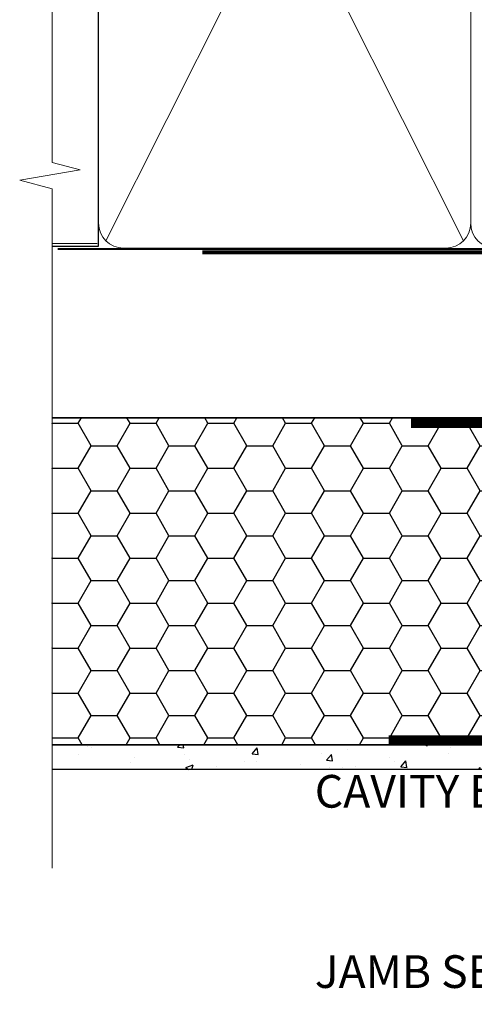
# Model space of a CAD drawing. Units: millimetres. Extents: x 1380 to 9766, y 811 to 2193.
# Drawn here: x 1698 to 1754, y 1331 to 1452 of the extents above; entities that cross this region are included whole.
import ezdxf
from ezdxf import colors
from ezdxf.entities.mleader import LeaderData, LeaderLine
from ezdxf.math import Vec2, Vec3

# ---------------------------------------------------------------- set-up
doc = ezdxf.new("R2010")
doc.units = ezdxf.units.MM
doc.linetypes.add('CENTER', pattern=[2, 1.25, -0.25, 0.25, -0.25])
doc.linetypes.add('Dashed', pattern=[564.4444465637206, 282.2222232818604, -282.2222232818602])
doc.layers.add('Aluminium Systems Ltd Joinery Detail', color=7, linetype='Continuous')
doc.layers.add('Aluminium Systems Ltd Notes', color=7, linetype='Continuous')
doc.styles.get("Standard").update_dxf_attribs({"font": 'arial.ttf'})

# ---------------------------------------------------------------- blocks, each defined once
blk = doc.blocks.new('EIFS Recessed CC Jamb ThermaColour')
at = {"layer": 'Aluminium Systems Ltd Joinery Detail'}
h = blk.add_hatch(dxfattribs=at)
h.set_pattern_fill('HONEY', color=256)
h.set_pattern_definition([(0, (-2.5, 0), (4.7625, 2.749630645), [3.175, -6.35]), (120, (-2.5, 0), (-4.762499989594191, 2.749630663023391), [3.174999999999994, -6.349999999999989]), (59.99999999999999, (-2.5, 0), (1.040580910327549e-08, 5.499261308023389), [-6.35, 3.175])])
h.paths.add_polyline_path([(-25.95636514085254, 23.57658449858536), (-101.3433438833804, 23.57658449858536), (-101.3433438833804, -16.42341550141464), (-25.95636514085254, -16.42341550141464)])
h = blk.add_hatch(dxfattribs=at)
h.set_pattern_fill('ANSI37', color=256, scale=0.5)
h.set_pattern_definition([(45, (-390.7773806852147, -4350.798014672848), (-1.122532015133644, 1.122532015133644), []), (135, (-390.7773806852147, -4350.798014672848), (-1.122532015133644, -1.122532015133644), [])])
h.paths.add_polyline_path([(-18.95896949008744, 22.94522551961563), (-24.64117779311982, 22.94522551961563, 0.1813549500086281), (-25.95636514085254, 22.45197109879064), (-25.95636514085254, 13.43226717466132, -0.08809506376324949), (-20.22547221777575, 14.18656438954895), (-20.22547221777575, 17.18656400898544, -0.4142135623739475), (-19.72547222277421, 17.68656400398504), (-18.47547223427432, 17.6865640039814, 0.304303174666092)])
h = blk.add_hatch(dxfattribs=at)
h.set_pattern_fill('AR-CONC', color=256, scale=0.05)
h.set_pattern_definition([(49.99999999999999, (-2.5, 0), (9.1092334498002, -0.7969542769451543), [0.9525000000000001, -10.4775]), (355, (-2.5, 0), (-1.762171071248467, 9.552842261951758), [0.762, -8.3820292085]), (100.4514447, (-1.740899650000074, -0.0664126749998104), (7.347062354517664, 8.755887595609755), [0.8095004399999991, -8.904512229999984]), (46.18420000000002, (-2.5, 2.539999999999964), (13.5539520446065, -2.102116396636358), [1.42875, -15.71625]), (96.63555760999992, (-1.370505000000094, 2.364824999999655), (11.87020670257515, 12.37130622988608), [1.214251157, -13.356780408]), (351.1841511700001, (-2.5, 2.539999999999964), (11.87020670324885, 12.37130622927663), [1.1429983535, -12.572986596]), (21, (-1.230000000000018, 1.904999999999745), (7.580719563456625, -5.11325990935438), [0.9525000000000001, -10.4775]), (326.0000000000001, (-1.230000000000018, 1.904999999999745), (3.090101417382354, 9.209398306115963), [0.762, -8.382]), (71.45144499999999, (-0.5982733700000153, 1.478895004999686), (10.67082096393581, 4.096138444295263), [0.8095004400000001, -8.90449688]), (37.50000000000001, (-2.5, 0), (0.1544301625295909, 4.227751943657656), [0, -8.2804, 0, -8.509, 0, -8.41375]), (7.499999999999999, (-2.5, 0), (3.340983125515288, 5.009028740905975), [0, -4.8514, 0, -8.0899, 0, -3.20675]), (327.5, (-5.332100000000082, 0), (6.77952975834357, -0.2864371996336729), [0, -3.175, 0, -9.906, 0, -13.1445]), (317.5, (-6.602100000000064, 0), (7.406459069300903, 1.271324551666651), [0, -4.1275, 0, -6.578600000000001, 0, -9.3345])])
h.paths.add_polyline_path([(-25.95636514085254, -16.42341550141464), (-101.3433438833804, -16.42341550141464), (-101.3433438833804, -19.42341550141464), (-25.95636514085254, -19.42341550141464)])
at = {"layer": 'Aluminium Systems Ltd Joinery Detail', "lineweight": 5}
blk.add_line((-95.84359401986876, 44.90868630110617), (-101.3433438833804, 44.90868630110617), dxfattribs=at)
at = {"layer": 'Aluminium Systems Ltd Joinery Detail'}
for p, q in [((-43.72110581262859, 23.57658449858536, 0.5), (-3.721105812628593, 43.57658449858536, 0.5)), ((-43.72110581262859, 43.57658449858536, 0.5), (-3.721105812628593, 23.57658449858536, 0.5)), ((-46.22110581262859, 23.57658449858536, 0.5), (-101.3433438833804, 23.57658449858536))]:
    blk.add_line(p, q, dxfattribs=at)
at = {"layer": 'Aluminium Systems Ltd Joinery Detail', "elevation": 0.5}
blk.add_lwpolyline([(-43.72110581262859, 23.57658449858536), (-3.721105812628593, 23.57658449858536), (-3.721105812628593, 43.57658449858536), (-43.72110581262859, 43.57658449858536)], close=True, dxfattribs=at)
at = {"layer": 'Aluminium Systems Ltd Joinery Detail'}
for points in [[(-101.3433438833804, 23.57658449858536), (-25.95636514085254, 23.57658449858536), (-25.95636514085254, -16.42341550141464), (-101.3433438833804, -16.42341550141464)], [(-101.3433438833804, -16.42341550141464), (-25.95636514085254, -16.42341550141464), (-25.95636514085254, -19.42341550141464), (-101.3433438833804, -19.42341550141464)]]:
    blk.add_lwpolyline(points, dxfattribs=at)
at = {"layer": 'Aluminium Systems Ltd Joinery Detail', "const_width": 1.23}
blk.add_lwpolyline([(-6.239592503578024, 16.89041277867909), (-4.23783120217422, 19.81578411795545, 0.603136798360651), (-5.888395384572505, 22.94522551961563), (-24.64117779311982, 22.94522551961563, 0.414213562373095), (-26.64117779311982, 20.94522551961563), (-26.64117779311982, -13.88187517456299, -0.414213562373095), (-28.64117779311982, -15.88187517456299), (-60.14075733614141, -15.88187517456299)], format="xyb", dxfattribs=at)
at = {"layer": 'Aluminium Systems Ltd Joinery Detail', "const_width": 1.2}
blk.add_lwpolyline([(-25.07596724711266, 22.94522551961563), (-57.3950687377569, 22.94522551961563)], dxfattribs=at)
at = {"layer": 'Aluminium Systems Ltd Joinery Detail'}
for centre, radius, start, end in [((-22.63741266167426, 19.95546046275103, 2.500000000000015), 4.74021510712788, 331.4028348280951, 39.10352114959965), ((-20.9669537312451, -2.327745338885506, 2.500000000000015), 16.53094736067724, 87.42918425863044, 107.5670979938237)]:
    blk.add_arc(centre, radius, start, end, dxfattribs=at)
blk = doc.blocks.new('_Open90')
at = {"color": 0, "linetype": 'ByBlock', "lineweight": -2}
for p, q in [((-0.5, 0.5), (0, 0)), ((0, 0), (-2.439666651745029, 0)), ((0, 0), (-0.5, -0.5))]:
    blk.add_line(p, q, dxfattribs=at)
blk = doc.blocks.new('Nail 75 JH')
at = {"linetype": 'CENTER'}
blk.add_line((0, 2.300118051928621), (0, -78.25849807356508), dxfattribs=at)
for p, q in [((1.5, -4.488319011024487), (-1.5, -4.488319011024458)), ((1.499999999999886, -5.730112436134704), (0.1255879953777708, -5.730112436134732)), ((1.499999999999886, -6.600592455787137), (0.1255879953777708, -6.600592455787137)), ((1.499999999999886, -7.471072475439541), (0.1255879953777708, -7.471072475439541)), ((1.499999999999886, -8.341552495091946), (0.1255879953778276, -8.341552495091946))]:
    blk.add_line(p, q)
blk.add_lwpolyline([(-1.5, -4.488319011024458, -0.2475267649991796), (-2.057234792368547, -0.3562033463117587, -0.331135080274166), (-1.578358480166685, 0), (1.578358480166685, 0, -0.331135080274166), (2.057234792368547, -0.3562033463117587, -0.2475267649991796), (1.499999999999886, -4.488319011024487), (1.5, -73.20877276569331, 0.1245641564323093), (0.2845258915276077, -75.96790802185205), (-0.2515467734666004, -75.96790802185205, 0.1012549879648114), (-1.5, -72.05351818931658)], format="xyb", close=True)
blk = doc.blocks.new('EIFS Recessed CC ThermaColour Liner 45mm')
at = {"layer": 'Aluminium Systems Ltd Joinery Detail', "lineweight": 5}
h = blk.add_hatch(dxfattribs=at)
h.set_pattern_fill('HONEY', color=256, scale=0.2211125000000359, angle=360, style=0)
h.set_pattern_definition([(0, (-467.4951966491888, -268.0209684003903), (1.053048281250171, 0.6079775633750983), [0.7020321875001139, -1.404064375000228]), (120, (-467.4951966491888, -268.0209684003903), (-1.053048155438884, 0.6079777812866397), [0.702032187500102, -1.404064375000204]), (59.99999999999994, (-467.4951966491888, -268.0209684003903), (1.258112869470804e-07, 1.215955344661738), [-1.404064375000228, 0.7020321875001139])])
edge = h.paths.add_edge_path()
edge.add_arc((52.83475623939216, 2.930632996624809), 2.5, 180.0000000000001, 360.00000000000006, ccw=False)
edge.add_arc((52.83475623939216, 2.930632996624809), 2.5, 0, 180.0000000000001, ccw=False)
h = blk.add_hatch(dxfattribs=at)
h.set_pattern_fill('NET', color=256, scale=0.4422249999999999, angle=225, style=0)
h.set_pattern_definition([(315, (-1834.954448102441, 4373.742029692468), (-0.9928234407849511, -0.9928234407849515), []), (225, (-1834.954448102441, 4373.742029692468), (-0.9928234407849515, 0.9928234407849511), [])])
edge = h.paths.add_edge_path()
edge.add_line((64.43456022031728, 5.493939559482897), (53.69162340054049, 5.500494018389873))
edge.add_arc((52.85522487365483, 3.035632060506032), 2.602903564714436, 283.05461229937526, 431.25644836746125, ccw=False)
edge.add_line((53.4431679159095, 0.4999999999990905), (64.47917578509782, 0.4999999999990905))
edge.add_arc((66.38332191296081, 3.014180606625814), 3.153866927914105, 128.1626499734255, 232.8610770962096, ccw=False)
h = blk.add_hatch(dxfattribs=at)
h.set_pattern_fill('WOOD-3', color=256, scale=97.5, angle=30, style=0, pattern_type=2)
h.set_pattern_definition([(4.76359999999984, (490.7248856092244, -7171.838047056802), (-330.0000283895876, -29.9997459798375), [3.612479999999951, -357.6353699999959]), (348.6901, (494.3248856092239, -7171.538047056801), (120.0000225669286, -29.9999289648483), [4.58912999999999, -148.3814699999997]), (314.9999999999999, (498.8248856092239, -7172.438047056798), (-3.306523113702664e-14, -30.00000928346856), [3.39411, -39.03228]), (313.1523999999999, (501.2248856092244, -7174.838047056802), (420.0000850164654, -449.9999261252569), [6.579509999999999, -651.37185]), (347.0054000000001, (505.7248856092244, -7179.638047056803), (-270.0000230324819, 59.99992732735074), [4.002509999999999, -396.2474099999998]), (360, (509.624885609225, -7180.538047056801), (29.99999999999997, -30.00000000000003), [7.5, -22.5]), (9.462299999999765, (517.124885609225, -7180.538047056801), (-150.0000232108592, -29.99994417607295), [3.649649999999993, -178.8332099999998]), (5.710599999999713, (490.7248856092244, -7179.938047056798), (-269.9999827048756, -30.00003943998845), [3.014969999999958, -298.4813099999965]), (360, (493.7248856092244, -7179.638047056803), (29.99999999999997, -30.00000000000003), [4.5, -25.5]), (331.6992, (498.2248856092244, -7179.638047056803), (329.9998535928922, -180.0002662262795), [4.429439999999992, -438.5152499999991]), (307.8749999999999, (502.124885609225, -7181.7380470568), (-120.0000559467582, 149.9999729816166), [6.841049999999986, -335.2115699999996]), (320.7106, (506.3248856092239, -7187.138047056803), (180.0000191874755, -149.9999889572949), [4.263809999999983, -422.1163199999984]), (353.6597999999999, (509.624885609225, -7189.838047056802), (239.9999820781927, -30.00004736879107), [5.43324, -266.22831]), (11.88869999999988, (515.0248856092228, -7190.438047056798), (-419.9999190314803, -90.00031605746501), [5.82494999999993, -576.669689999991]), (6.709799999999706, (490.7248856092244, -7189.2380470568), (270.0000299325391, 29.99981643732056), [5.135159999999992, -508.3820999999995]), (356.6335, (495.8248856092239, -7188.638047056803), (479.999979659061, -30.00032890063538), [5.10881999999993, -505.7727899999929]), (326.3098999999999, (500.9248856092233, -7188.938047056798), (-59.99998673313475, 30.00004003521583), [5.408339999999997, -102.75822]), (312.5103999999999, (505.4248856092233, -7191.938047056798), (299.9997215504041, -330.0002602161362), [4.883640000000001, -483.48096]), (345.0686, (508.7248856092244, -7195.538047056801), (330.0000160477658, -89.99990861934462), [4.657259999999936, -461.0679899999936]), (360, (513.2248856092244, -7196.7380470568), (29.99999999999997, -30.00000000000003), [3.6, -26.4]), (12.99459999999981, (516.8248856092239, -7196.7380470568), (270.0000230324819, 59.99992732735004), [4.002509999999988, -396.2474099999986]), (360, (500.0248856092228, -7166.7380470568), (29.99999999999997, -30.00000000000003), [0, -30]), (136.8475999999999, (504.2248856092244, -7171.2380470568), (449.9999261252561, -420.0000850164664), [6.579509999999987, -651.3718499999991]), (153.4348999999999, (499.4248856092233, -7196.7380470568), (-29.99997473822719, 30.00003928189145), [2.683289999999972, -64.39874999999911]), (171.8698999999998, (497.0248856092228, -7195.538047056801), (-179.9999932938336, 29.99998067446644), [4.242629999999988, -207.8893799999995]), (203.1985999999998, (492.8248856092239, -7194.938047056798), (-149.9999919200123, -60.00003975794547), [2.284739999999974, -226.1884499999973]), (333.4349, (504.2248856092244, -7171.2380470568), (29.9999747382272, -30.00003928189145), [3.354089999999999, -63.72794999999999]), (353.2901999999999, (507.2248856092244, -7172.7380470568), (-270.0000299325392, 29.99981643732125), [5.135160000000001, -508.3821000000002]), (10.12469999999981, (512.3248856092239, -7173.338047056802), (509.9999636894718, 90.00025765850859), [8.532869999999988, -844.7548799999987]), (10.30479999999971, (490.7248856092244, -7168.538047056801), (180.0000288254371, 29.99984626607953), [3.354089999999962, -332.0560799999968]), (344.4759, (494.0248856092228, -7167.938047056798), (-330.0000307388759, 89.99993332816857), [5.604449999999995, -554.8417799999994]), (317.1211, (499.4248856092233, -7169.438047056798), (-390.0000237882238, 359.9999925974296), [5.731499999999946, -567.4176899999932]), (325.3047999999999, (503.624885609225, -7173.338047056802), (299.9998277696255, -210.000258287834), [4.743419999999994, -469.5982199999992]), (350.5377, (507.5248856092228, -7176.038047056801), (150.0000232108592, -29.99994417607323), [5.474489999999998, -177.0083999999999]), (6.581899999999838, (512.9248856092233, -7176.938047056798), (-510.0000431378999, -59.99960101098861), [7.851749999999989, -777.3233999999986]), (8.130099999999889, (490.7248856092244, -7176.038047056801), (-179.9999932938336, -29.99998067446629), [4.242629999999992, -207.8893799999996]), (348.6901, (494.9248856092233, -7175.438047056798), (120.0000225669286, -29.9999289648483), [4.58912999999999, -148.3814699999997]), (317.4895999999999, (499.4248856092233, -7176.338047056802), (-330.0002602161357, 299.9997215504046), [4.88364, -483.4809599999999]), (314.9999999999999, (503.0248856092228, -7179.638047056803), (-3.306523113702664e-14, -30.00000928346856), [5.51544, -36.91098]), (342.646, (506.9248856092233, -7183.538047056801), (-390.0000605729049, 119.999835067774), [5.028929999999933, -497.8627199999933]), (3.366499999999665, (511.7248856092244, -7185.038047056801), (-479.999979659061, -30.00032890063396), [5.108819999999986, -505.7727899999986]), (17.10269999999988, (516.8248856092239, -7184.7380470568), (300.0000519287099, 89.99986480290859), [4.080449999999997, -403.9636799999997]), (8.746199999999785, (490.7248856092244, -7183.538047056801), (209.9999800906905, 30.00012591172568), [3.945869999999958, -390.6425099999946]), (345.0686, (494.624885609225, -7182.938047056798), (330.0000160477658, -89.99990861934462), [4.657259999999936, -461.0679899999936]), (327.9946, (499.124885609225, -7184.138047056803), (-149.9999683436264, 90.000033161331), [5.66039999999999, -277.3590599999995]), (310.1009, (503.9248856092233, -7187.138047056803), (-329.9999417935546, 390.0000578863894), [7.451849999999999, -737.7326999999999]), (344.0546, (508.7248856092244, -7192.838047056802), (-120.0000037995646, 29.99999667889151), [4.368060000000001, -214.03524]), (6.008999999999804, (512.9248856092233, -7194.038047056801), (299.9999925271812, 29.99997952445504), [5.731499999999953, -567.4176899999941]), (23.19859999999977, (518.624885609225, -7193.438047056798), (149.9999919200123, 60.00003975794549), [2.284739999999997, -226.1884499999996]), (9.462299999999765, (490.7248856092244, -7192.538047056801), (-150.0000232108592, -29.99994417607295), [3.649649999999993, -178.8332099999998]), (349.9919999999998, (494.3248856092239, -7191.938047056798), (329.9999866372434, -60.00010416469986), [5.178809999999977, -512.7014999999972]), (322.5946, (499.4248856092233, -7192.838047056802), (389.9997739494009, -300.000298578452), [6.42026999999999, -635.6077499999994]), (330.9453999999999, (504.5248856092228, -7166.7380470568), (210.0000115370904, -120.0000008159787), [3.08868, -305.78022]), (349.2156999999999, (507.2248856092244, -7168.2380470568), (-479.999985110828, 90.00001649037998), [6.413279999999988, -634.913489999999]), (7.124999999999709, (513.5248856092228, -7169.438047056798), (-210.0000113953586, -29.99994845681877), [7.256039999999998, -234.6117])])
h.paths.add_polyline_path([(88.78572596992967, -18.01406915317239), (86.80791839765084, -19.78105676352516), (-7.949999214450145, -19.78101361584413), (-7.949999214442414, -0.7000411496746892), (66.20236536197012, -0.6999117066307008), (67.5338322148466, -7.573135174357958), (78.4110097473224, -7.573135174357958), (78.4110097473224, -0.6999980019927534), (88.34838450015218, -0.6999980019927534), (88.78572596992785, -1.112140423586425)])
blk.add_line((-24.29562078165532, 5.500494018389873), (49.63578624790011, 0.4999999999990905), dxfattribs=at)
for points in [[(-24.29562078165532, 5.500494018389873), (49.63578624789193, 5.500494018389873), (49.63578624790011, 0.4999999999990905), (-24.29562078165941, 0.4999999999990905)], [(88.34838450015218, -0.6999980019927534), (78.4110097473224, -0.6999980019927534), (78.4110097473224, -7.573135174357958), (67.5338322148466, -7.573135174357958), (66.20236536197012, -0.6999980019927534), (-7.949999214446279, -0.6999980019927534), (-7.949999214446279, -19.78105676352425), (86.90638799909198, -19.78105676352425), (88.78572596992967, -18.01406915317239), (88.78572596992785, -1.112140423586425)]]:
    blk.add_lwpolyline(points, close=True, dxfattribs=at)
blk.add_lwpolyline([(53.41781729646277, 5.505638252504468), (64.43456022031728, 5.493939559482897, 0.4915106188759529), (64.47917578509782, 0.4999999999990905), (53.4431679159095, 0.4999999999990905, 0.8101017670941715)], format="xyb", close=True, dxfattribs=at)
at = {"layer": 'Aluminium Systems Ltd Joinery Detail', "lineweight": 5, "ltscale": 0.12}
blk.add_circle((52.83475623939216, 2.930632996624809), 2.5, dxfattribs=at)
at = {"layer": 'Aluminium Systems Ltd Joinery Detail', "xscale": -1, "rotation": 180.3473966407072}
blk.add_blockref('Nail 75 JH', (23.09165750005693, -19.33939310886399), dxfattribs=at)
at = {"layer": 'Aluminium Systems Ltd Joinery Detail', "rotation": 186.7683232742154}
blk.add_blockref('Nail 75 JH', (50.13705409586362, -19.33939310886399), dxfattribs=at)
blk = doc.blocks.new('90mm Framing Jamb CC')
at = {"layer": 'Aluminium Systems Ltd Joinery Detail', "lineweight": 5}
for p, q in [((6.562812918377389, 108.2835144504782, -1.000000000000014), (50.3610742616588, 21.15705230516437, -1.000000000000014)), ((6.562812918377389, 21.15705230516431, -1.000000000000014), (50.36107426165835, 108.2835144504779, -1.000000000000014))]:
    blk.add_line(p, q, dxfattribs=at)
at = {"layer": 'Aluminium Systems Ltd Joinery Detail', "linetype": 'Continuous', "lineweight": 5, "ltscale": 0.12}
blk.add_lwpolyline([(-1.4210854715202e-14, 125.0952158474288), (-1.4210854715202e-14, 30.74298595999335), (3.433903719036593, 29.83927555150785), (-3.984121188725126, 28.57268228813973), (-1.4210854715202e-14, 27.53531909362846), (-1.4210854715202e-14, -55.59287995097202)], dxfattribs=at)
at = {"layer": 'Aluminium Systems Ltd Joinery Detail', "elevation": -1.250000000000007}
blk.add_lwpolyline([(-1.4210854715202e-14, 20.52261536553743), (5.67284318900191, 20.52261536553743), (5.67284318900191, 109.1734841798536), (-1.4210854715202e-14, 109.1734841798536)], dxfattribs=at)
at = {"layer": 'Aluminium Systems Ltd Joinery Detail', "lineweight": 5, "elevation": -1.000000000000014}
for points in [[(5.67284318900191, 23.30562929592469, 0.4142135623730951), (8.711389909137765, 20.26708257578883), (48.21249727089842, 20.26708257578889, 0.414213562373095), (51.25104399103428, 23.30562929592475), (51.25104399103428, 106.1349374597178, 0.4142135623730958), (48.21249727089842, 109.1734841798536), (8.711389909137765, 109.1734841798536, 0.4142135623730941), (5.67284318900191, 106.1349374597178)], [(51.25104399103428, 23.3056292959248, 0.4142135623730951), (54.28959071117013, 20.26708257578895), (93.7906980729308, 20.267082575789, 0.414213562373095), (96.82924479306665, 23.30562929592486), (96.82924479306665, 106.1349374597179, 0.4142135623730958), (93.7906980729308, 109.1734841798537), (54.28959071117013, 109.1734841798537, 0.4142135623730941), (51.25104399103428, 106.1349374597179)]]:
    blk.add_lwpolyline(points, format="xyb", close=True, dxfattribs=at)
at = {"layer": 'Aluminium Systems Ltd Joinery Detail', "linetype": 'Dashed', "lineweight": 5, "ltscale": 0.01, "const_width": 0.25, "elevation": -0.7500000000000071}
blk.add_lwpolyline([(0.6751269043593169, 20.14825624025468), (93.7906980729308, 20.17021057264913, 0.4175702237706213), (96.97487619846332, 23.321124638117), (96.97521048511543, 106.15043280191)], format="xyb", dxfattribs=at)
at = {"layer": 'Aluminium Systems Ltd Joinery Detail', "linetype": 'CENTER', "lineweight": 5, "ltscale": 3, "const_width": 0.5, "elevation": 0.5}
blk.add_lwpolyline([(18.38772919693245, 19.74832196964218), (93.7906980729308, 19.75723651169807, 0.4225667246231231), (97.3598190548414, 23.321124638117), (97.3598190548414, 106.15043280191)], format="xyb", dxfattribs=at)
blk = doc.blocks.new('EIFS Recessed CC Jamb Text ThermaColour')
at = {"layer": 'Aluminium Systems Ltd Notes', "color": 3, "lineweight": 5, "ltscale": 0.12}
ml = blk.add_multileader_mtext('Standard', dxfattribs=at)
ml.set_content('CAVITY BATTEN', color=3)
ml.set_leader_properties(color=8)
ml.set_arrow_properties(name='OPEN90')
ml.build(insert=Vec2(0, 0))
ml.multileader.update_dxf_attribs({"text_left_attachment_type": 2, "text_right_attachment_type": 2})
ctx = ml.context
ctx.base_point, ctx.plane_origin = Vec3(-49.57132876510381, -21.52822185521472, 0.5), Vec3(-38.60268785011522, 43.56048532046316, 0.5)
ctx.left_attachment, ctx.right_attachment = 2, 2
notes = []
notes.append((ctx, [(1, (1, 1, 0), (-18.34909616367213, -21.52822185521472, 0.5), (-1, 0), 6.046243515483525, [(0, [(1.906866385362264, 36.18402389081257, 0.5)], 0, [])])]))
ctx.mtext.insert, ctx.mtext.width, ctx.mtext.defined_height, ctx.mtext.line_spacing_style, ctx.mtext.flow_direction = Vec3(-47.571328765104, -15.52822185521472, 0.5), 40.59259362832017, 18.64803054902101, 2, 5
ml = blk.add_multileader_mtext('Standard', dxfattribs=at)
ml.set_content('JAMB SEALANT', color=3)
ml.set_leader_properties(color=8)
ml.set_arrow_properties(name='OPEN90')
ml.build(insert=Vec2(0, 0))
ml.multileader.update_dxf_attribs({"text_left_attachment_type": 2, "text_right_attachment_type": 2})
ctx = ml.context
ctx.base_point, ctx.plane_origin = Vec3(-49.5713287651038, -43.58474054511407, 0.5), Vec3(-35.94439096797396, 55.81542868362885, 0.5)
ctx.left_attachment, ctx.right_attachment = 2, 2
notes.append((ctx, [(1, (1, 1, 0), (-14.4227660136039, -43.58474054511407, 0.5), (-1, 0), 6.046243515483525, [(0, [(2.087550909836864, 15.26210431064101, 0.5)], 0, [])])]))
ctx.mtext.insert, ctx.mtext.width, ctx.mtext.defined_height, ctx.mtext.line_spacing_style, ctx.mtext.flow_direction = Vec3(-47.571328765104, -37.58474054511407, 0.5), 40.59259362832017, 18.64803054902101, 2, 5
for ctx, leaders in notes:
    for number, flags, end, landing, length, lines in leaders:
        leader = LeaderData()
        leader.index, (leader.has_last_leader_line, leader.has_dogleg_vector, leader.attachment_direction) = number, flags
        leader.last_leader_point, leader.dogleg_vector, leader.dogleg_length = Vec3(end), Vec3(landing), length
        for number, points, colour, breaks in lines:
            line = LeaderLine()
            line.index, line.vertices, line.color, line.breaks = number, Vec3.list(points), colors.encode_raw_color(colour), breaks
            leader.lines.append(line)
        ctx.leaders.append(leader)

msp = doc.modelspace()

# ---------------------------------------------------------------- block references
at = {"layer": 'Aluminium Systems Ltd Joinery Detail', "rotation": 90}
msp.add_blockref('EIFS Recessed CC ThermaColour Liner 45mm', (1805.582554282584, 1446.043886384812), dxfattribs=at)
at = {"layer": 'Aluminium Systems Ltd Joinery Detail', "color": 0, "linetype": 'Dashed'}
msp.add_blockref('90mm Framing Jamb CC', (1702.464680610304, 1403.481209883812), dxfattribs=at)
msp.add_blockref('90mm Framing Jamb CC', (1702.464680610304, 1403.481209883812), dxfattribs=at)
at = {"layer": 'Aluminium Systems Ltd Joinery Detail'}
msp.add_blockref('EIFS Recessed CC Jamb ThermaColour', (1803.808024493686, 1379.407322780819, -1.249999999999993), dxfattribs=at)
at = {"layer": 'Aluminium Systems Ltd Notes'}
msp.add_blockref('EIFS Recessed CC Jamb Text ThermaColour', (1782.191537476675, 1374.827247707528), dxfattribs=at)

doc.saveas('drawing.dxf')
